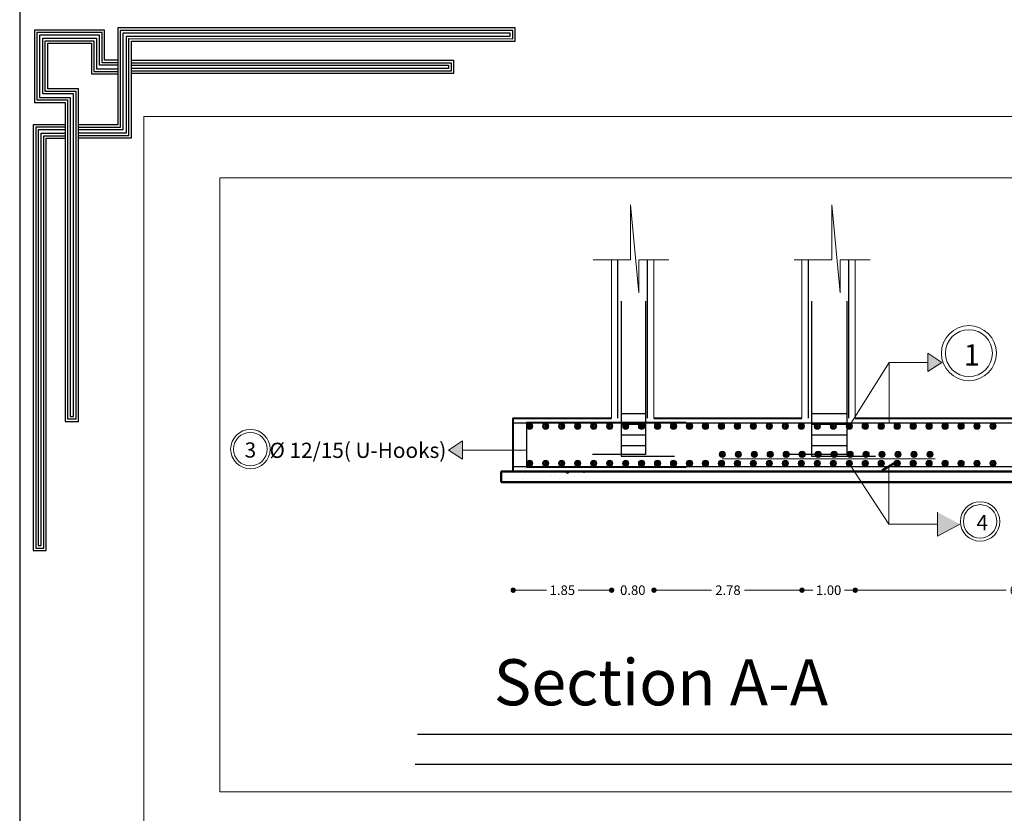
# Model space of a CAD drawing. Units: millimetres. Extents: x 2230 to 2452, y 0 to 4199.
# Drawn here: x 2294 to 2331, y 3434 to 3464 of the extents above; entities that cross this region are included whole.
import ezdxf
from ezdxf.enums import TextEntityAlignment as Align

# ---------------------------------------------------------------- set-up
doc = ezdxf.new("R2010")
doc.units = ezdxf.units.MM
doc.layers.add('dimo', color=7, linetype='Continuous', lineweight=20)
doc.layers.add('mat', color=70, linetype='Continuous', lineweight=40)
doc.layers.add('Rienforcement1', color=5, linetype='Continuous')
doc.layers.add('Z_FRAME', color=30, linetype='Continuous')
doc.styles.add('arabic', font='arial.ttf')
doc.styles.add('ROMANT', font='ROMAND.SHX')
doc.styles.add('TITLE', font='arial.ttf')
doc.dimstyles.new('Plan Dim.', dxfattribs={"dimtxt": 0.18, "dimasz": 0.1, "dimexe": 0.02, "dimexo": 0.02, "dimgap": 0.03, "dimtad": 0, "dimrnd": 0.01, "dimzin": 0, "dimdsep": 46, "dimtxsty": 'ROMANT', "dimblk": 'DOT', "dimcen": 0.09, "dimse1": 1, "dimse2": 1, "dimclrd": 252, "dimclre": 6, "dimclrt": 73, "dimaunit": 1, "dimadec": 0, "dimazin": 0, "dimtfac": 1, "dimtofl": 0, "dimtmove": 2, "dimatfit": 3, "dimldrblk": 'OBLIQUE', "dimfxl": 1, "dimtolj": 1, "dimtzin": 0, "dimarcsym": 0})

# ---------------------------------------------------------------- blocks, each defined once
blk = doc.blocks.new('123')
for points in [[(60.015, 1111.845), (58.964, 1111.845), (58.964, 1114.25), (53.37, 1114.25), (53.37, 1108.485), (55.816, 1108.485), (55.816, 1106.75), (55.816, 1083.049), (56.891, 1083.049), (56.891, 1109.561), (54.428, 1109.561), (54.428, 1113.203), (57.908, 1113.203), (57.908, 1110.753), (60.015, 1110.753)], [(60.015, 1111.645), (58.764, 1111.645), (58.764, 1114.05), (53.57, 1114.05), (53.57, 1108.685), (56.016, 1108.685), (56.016, 1106.75), (56.016, 1083.249), (56.691, 1083.249), (56.691, 1109.361), (54.228, 1109.361), (54.228, 1113.403), (58.108, 1113.403), (58.108, 1110.953), (60.015, 1110.953)], [(60.015, 1111.445), (58.564, 1111.445), (58.564, 1113.85), (53.77, 1113.85), (53.77, 1108.885), (56.216, 1108.885), (56.216, 1106.75), (56.216, 1083.449), (56.491, 1083.449), (56.491, 1109.161), (54.028, 1109.161), (54.028, 1113.603), (58.308, 1113.603), (58.308, 1111.153), (60.015, 1111.153)], [(56.891, 1105.653), (61.107, 1105.653), (61.107, 1113.375), (91.698, 1113.363), (91.698, 1114.419), (60.015, 1114.419), (60.015, 1106.695), (56.891, 1106.695)], [(56.891, 1105.853), (60.907, 1105.853), (60.907, 1113.575), (91.498, 1113.563), (91.498, 1114.219), (60.215, 1114.219), (60.215, 1106.495), (56.891, 1106.495)], [(56.891, 1106.053), (60.707, 1106.053), (60.707, 1113.775), (91.298, 1113.763), (91.298, 1114.019), (60.415, 1114.019), (60.415, 1106.295), (56.891, 1106.295)], [(61.107, 1111.845), (86.779, 1111.845), (86.779, 1110.781), (61.107, 1110.781)], [(61.107, 1111.645), (86.579, 1111.645), (86.579, 1110.981), (61.107, 1110.981)], [(61.107, 1111.445), (86.379, 1111.445), (86.379, 1111.181), (61.107, 1111.181)], [(55.816, 1106.7), (53.269, 1106.7), (53.269, 1072.742), (54.308, 1072.742), (54.308, 1105.631), (55.816, 1105.632)], [(55.816, 1106.5), (53.469, 1106.5), (53.469, 1072.942), (54.108, 1072.942), (54.108, 1105.831), (55.816, 1105.832)], [(55.816, 1106.3), (53.669, 1106.3), (53.669, 1073.142), (53.908, 1073.142), (53.908, 1106.031), (55.816, 1106.032)]]:
    blk.add_lwpolyline(points)
blk = doc.blocks.new('_Dot')
at = {"color": 0, "linetype": 'ByBlock', "lineweight": -2}
blk.add_line((-0.5, 0), (-1, 0), dxfattribs=at)
at = {"color": 0, "linetype": 'ByBlock', "const_width": 0.5}
blk.add_lwpolyline([(-0.25, 0, 1), (0.25, 0, 1)], format="xyb", close=True, dxfattribs=at)
blk = doc.blocks.new('*D669')
at = {"layer": 'Defpoints', "color": 0, "transparency": 16777216}
for p in [(2304.464, 3702.912, 0), (2304.464, 3701.039), (2304.866, 0, 0)]:
    blk.add_point(p, dxfattribs=at)
at = {"layer": 'dimo', "color": 252, "lineweight": -2, "transparency": 16777216}
blk.add_line((2304.766, 3701.039), (2304.564, 3701.039), dxfattribs=at)
at = {"layer": 'dimo', "color": 252, "lineweight": -2, "transparency": 16777216, "xscale": 0.1, "yscale": 0.1, "zscale": 0.1, "rotation": 180}
blk.add_blockref('_Dot', (2304.464, 3701.039), dxfattribs=at)
at = {"layer": 'dimo', "color": 252, "lineweight": -2, "transparency": 16777216, "xscale": 0.1, "yscale": 0.1, "zscale": 0.1}
blk.add_blockref('_Dot', (2304.866, 3701.039), dxfattribs=at)
at = {"layer": 'dimo', "color": 73, "transparency": 16777216, "insert": (2304.665, 3700.884), "char_height": 0.18, "attachment_point": 5, "style": 'ROMANT'}
blk.add_mtext('\\A1;0.40', dxfattribs=at)
blk = doc.blocks.new('_Oblique')
at = {"color": 0, "linetype": 'ByBlock', "lineweight": -2}
blk.add_line((-0.5, -0.5), (0.5, 0.5), dxfattribs=at)
blk = doc.blocks.new('*D10')
at = {"layer": 'Defpoints', "color": 0, "transparency": 16777216}
for p in [(1607.473, 1647.571), (1609.321, 1647.571), (1609.321, 1644.339)]:
    blk.add_point(p, dxfattribs=at)
at = {"layer": 'dimo', "color": 252, "lineweight": -2, "transparency": 16777216}
for p, q in [((1607.573, 1644.339), (1608.101, 1644.339)), ((1609.221, 1644.339), (1608.693, 1644.339))]:
    blk.add_line(p, q, dxfattribs=at)
at = {"layer": 'dimo', "color": 252, "lineweight": -2, "transparency": 16777216, "xscale": 0.1, "yscale": 0.1, "zscale": 0.1, "rotation": 180}
blk.add_blockref('_Dot', (1607.473, 1644.339), dxfattribs=at)
at = {"layer": 'dimo', "color": 252, "lineweight": -2, "transparency": 16777216, "xscale": 0.1, "yscale": 0.1, "zscale": 0.1}
blk.add_blockref('_Dot', (1609.321, 1644.339), dxfattribs=at)
at = {"layer": 'dimo', "color": 73, "transparency": 16777216, "insert": (1608.397, 1644.339), "char_height": 0.18, "attachment_point": 5, "style": 'ROMANT'}
blk.add_mtext('\\A1;1.85', dxfattribs=at)
blk = doc.blocks.new('*D11')
at = {"layer": 'Defpoints', "color": 0, "transparency": 16777216}
for p in [(1609.321, 1648.216), (1610.117, 1648.216, 0), (1609.321, 1644.339)]:
    blk.add_point(p, dxfattribs=at)
at = {"layer": 'dimo', "color": 252, "lineweight": -2, "transparency": 16777216}
for p, q in [((1609.221, 1644.339), (1609.121, 1644.339)), ((1610.217, 1644.339), (1610.317, 1644.339))]:
    blk.add_line(p, q, dxfattribs=at)
at = {"layer": 'dimo', "color": 252, "lineweight": -2, "transparency": 16777216, "xscale": 0.1, "yscale": 0.1, "zscale": 0.1}
blk.add_blockref('_Dot', (1609.321, 1644.339), dxfattribs=at)
at = {"layer": 'dimo', "color": 252, "lineweight": -2, "transparency": 16777216, "xscale": 0.1, "yscale": 0.1, "zscale": 0.1, "rotation": 180}
blk.add_blockref('_Dot', (1610.117, 1644.339), dxfattribs=at)
at = {"layer": 'dimo', "color": 73, "transparency": 16777216, "insert": (1609.719, 1644.339), "char_height": 0.18, "attachment_point": 5, "style": 'ROMANT'}
blk.add_mtext('\\A1;0.80', dxfattribs=at)
blk = doc.blocks.new('*D12')
at = {"layer": 'Defpoints', "color": 0, "transparency": 16777216}
for p in [(1610.117, 1648.531, 0), (1612.896, 1648.531), (1610.117, 1644.339)]:
    blk.add_point(p, dxfattribs=at)
at = {"layer": 'dimo', "color": 252, "lineweight": -2, "transparency": 16777216}
for p, q in [((1610.217, 1644.339), (1611.198, 1644.339)), ((1612.796, 1644.339), (1611.815, 1644.339))]:
    blk.add_line(p, q, dxfattribs=at)
at = {"layer": 'dimo', "color": 252, "lineweight": -2, "transparency": 16777216, "xscale": 0.1, "yscale": 0.1, "zscale": 0.1, "rotation": 180}
blk.add_blockref('_Dot', (1610.117, 1644.339), dxfattribs=at)
at = {"layer": 'dimo', "color": 252, "lineweight": -2, "transparency": 16777216, "xscale": 0.1, "yscale": 0.1, "zscale": 0.1}
blk.add_blockref('_Dot', (1612.896, 1644.339), dxfattribs=at)
at = {"layer": 'dimo', "color": 73, "transparency": 16777216, "insert": (1611.506, 1644.339), "char_height": 0.18, "attachment_point": 5, "style": 'ROMANT'}
blk.add_mtext('\\A1;2.78', dxfattribs=at)
blk = doc.blocks.new('*D13')
at = {"layer": 'Defpoints', "color": 0, "transparency": 16777216}
for p in [(1612.896, 1648.342), (1613.896, 1648.342), (1612.896, 1644.339)]:
    blk.add_point(p, dxfattribs=at)
at = {"layer": 'dimo', "color": 252, "lineweight": -2, "transparency": 16777216}
for p, q in [((1612.996, 1644.339), (1613.1, 1644.339)), ((1613.796, 1644.339), (1613.692, 1644.339))]:
    blk.add_line(p, q, dxfattribs=at)
at = {"layer": 'dimo', "color": 252, "lineweight": -2, "transparency": 16777216, "xscale": 0.1, "yscale": 0.1, "zscale": 0.1, "rotation": 180}
blk.add_blockref('_Dot', (1612.896, 1644.339), dxfattribs=at)
at = {"layer": 'dimo', "color": 252, "lineweight": -2, "transparency": 16777216, "xscale": 0.1, "yscale": 0.1, "zscale": 0.1}
blk.add_blockref('_Dot', (1613.896, 1644.339), dxfattribs=at)
at = {"layer": 'dimo', "color": 73, "transparency": 16777216, "insert": (1613.396, 1644.339), "char_height": 0.18, "attachment_point": 5, "style": 'ROMANT'}
blk.add_mtext('\\A1;1.00', dxfattribs=at)
blk = doc.blocks.new('*D14')
at = {"layer": 'Defpoints', "color": 0, "transparency": 16777216}
for p in [(1613.896, 1648.493), (1620.176, 1648.493), (1613.896, 1644.339)]:
    blk.add_point(p, dxfattribs=at)
at = {"layer": 'dimo', "color": 252, "lineweight": -2, "transparency": 16777216}
for p, q in [((1613.996, 1644.339), (1616.732, 1644.339)), ((1620.076, 1644.339), (1617.34, 1644.339))]:
    blk.add_line(p, q, dxfattribs=at)
at = {"layer": 'dimo', "color": 252, "lineweight": -2, "transparency": 16777216, "xscale": 0.1, "yscale": 0.1, "zscale": 0.1, "rotation": 180}
blk.add_blockref('_Dot', (1613.896, 1644.339), dxfattribs=at)
at = {"layer": 'dimo', "color": 252, "lineweight": -2, "transparency": 16777216, "xscale": 0.1, "yscale": 0.1, "zscale": 0.1}
blk.add_blockref('_Dot', (1620.176, 1644.339), dxfattribs=at)
at = {"layer": 'dimo', "color": 73, "transparency": 16777216, "insert": (1617.036, 1644.339), "char_height": 0.18, "attachment_point": 5, "style": 'ROMANT'}
blk.add_mtext('\\A1;6.28', dxfattribs=at)
blk = doc.blocks.new('seccaa')
for color, points in [(253, [(1615.261, 1648.789), (1615.261, 1648.446), (1615.523, 1648.618)]), (253, [(1606.521, 1647.143), (1606.521, 1646.8), (1606.259, 1646.971)]), (0, [(1615.444, 1645.802), (1615.862, 1645.58), (1615.444, 1645.357)])]:
    blk.add_hatch(color=color).paths.add_polyline_path(points)
h = blk.add_hatch()
h.set_pattern_fill('AR-CONC', color=256, scale=0.0042, style=0)
h.set_pattern_definition([(50, (2645.6953, -9581.58056), (0.76517561, -0.06694416), [0.08001, -0.88011]), (355, (2645.6953, -9581.5806), (-0.14801987, 0.8024379), [0.064008, -0.704088]), (100.451, (2645.75906, -9581.58614), (0.617158507, 0.73549009), [0.067998, -0.747978]), (46.1842, (2645.6953, -9581.3672), (1.13853197, -0.17657778), [0.120015, -1.320165]), (96.6356, (2645.7902, -9581.3819), (0.99709778, 1.03918733), [0.101997, -1.121967]), (351.184, (2645.6953, -9581.3672), (0.99709934, 1.0391855), [0.096012, -1.056132]), (21, (2645.802, -9581.42054), (0.636782495, -0.429515178), [0.08001, -0.88011]), (326, (2645.802, -9581.42054), (0.25956852, 0.77358946), [0.064008, -0.704088]), (71.4514, (2645.85504, -9581.45634), (0.89634926, 0.344076), [0.067998, -0.747978]), (37.5, (2645.6953, -9581.58056), (0.0129721337, 0.355131163), [0, -0.6955536, 0, -0.714756, 0, -0.706755]), (7.5, (2645.6953, -9581.58056), (0.280642583, 0.420758414), [0, -0.4075176, 0, -0.6795516, 0, -0.269367]), (327.5, (2645.4574, -9581.58056), (0.5694805, -0.024060725), [0, -0.2667, 0, -0.832104, 0, -1.104138]), (317.5, (2645.3507, -9581.58056), (0.622142562, 0.106791262), [0, -0.34671, 0, -0.5526024, 0, -0.784098])])
h.paths.add_polyline_path([(1607.248, 1646.571), (1607.248, 1646.371), (1608.866, 1646.371), (1608.866, 1646.571)])
for p, q in [((1609.835, 1649.928, 0), (1609.679, 1651.576, 0)), ((1609.679, 1651.576, 0), (1609.679, 1650.547, 0)), ((1613.615, 1649.928, 0), (1613.459, 1651.577, 0)), ((1613.459, 1651.577, 0), (1613.459, 1650.547, 0)), ((1609.679, 1650.547, 0), (1608.973, 1650.547, 0)), ((1609.321, 1647.572), (1609.321, 1650.547)), ((1610.398, 1650.547, 0), (1609.835, 1650.547, 0)), ((1609.835, 1650.547, 0), (1609.835, 1649.928, 0)), ((1610.117, 1647.572, 0), (1610.117, 1650.547, 0)), ((1613.459, 1650.547, 0), (1612.752, 1650.547, 0)), ((1612.896, 1647.572), (1612.896, 1650.547)), ((1614.178, 1650.547, 0), (1613.615, 1650.547, 0)), ((1613.615, 1650.547, 0), (1613.615, 1649.928, 0)), ((1613.896, 1647.572), (1613.896, 1650.547)), ((1615.261, 1648.789), (1615.261, 1648.446)), ((1615.261, 1648.789), (1615.523, 1648.618)), ((1615.261, 1648.446), (1615.523, 1648.618)), ((1606.521, 1647.143), (1606.259, 1646.971)), ((1606.521, 1647.143), (1606.521, 1646.8)), ((1606.521, 1646.8), (1606.259, 1646.971)), ((1607.723, 1646.971), (1606.885, 1646.971)), ((1614.526, 1646.661), (1614.526, 1645.58)), ((1615.444, 1645.802), (1615.444, 1645.357)), ((1614.526, 1645.58), (1615.444, 1645.58)), ((1615.862, 1645.58), (1615.444, 1645.357))]:
    blk.add_line(p, q)
at = {"color": 253}
for p, q in [((1614.533, 1648.618), (1613.784, 1647.421, 0)), ((1614.533, 1647.486), (1614.533, 1648.618)), ((1614.533, 1648.618), (1615.261, 1648.618)), ((1607.249, 1646.971), (1606.521, 1646.971)), ((1613.784, 1646.721), (1614.526, 1645.58, 0))]:
    blk.add_line(p, q, dxfattribs=at)
at = {"lineweight": 60}
blk.add_line((1614.65, 1646.738), (1614.402, 1646.585), dxfattribs=at)
at = {"lineweight": 50}
for p, q in [((1628.873, 1646.571), (1607.248, 1646.571)), ((1607.248, 1646.571), (1607.248, 1646.371)), ((1628.873, 1646.371), (1607.248, 1646.371))]:
    blk.add_line(p, q, dxfattribs=at)
for centre, radius in [((1616.03, 1648.792), 0.517), ((1616.03, 1648.792), 0.517), ((1616.03, 1648.792), 0.517), ((1616.03, 1648.792), 0.441), ((1602.538, 1646.989), 0.37), ((1602.538, 1646.989), 0.37), ((1602.538, 1646.989), 0.37), ((1602.538, 1646.989), 0.315), ((1616.241, 1645.631), 0.37), ((1616.241, 1645.631), 0.37), ((1616.241, 1645.631), 0.37), ((1616.241, 1645.631), 0.315)]:
    blk.add_circle(centre, radius)
at = {"color": 3}
for centre, radius in [((1607.784, 1647.421), 0.0595), ((1607.784, 1647.421), 0.052), ((1607.784, 1647.421), 0.0421), ((1607.784, 1647.421), 0.0325), ((1607.784, 1647.421), 0.0178), ((1607.784, 1647.421), 0.00666), ((1608.084, 1647.421), 0.0595), ((1608.084, 1647.421), 0.0595), ((1608.084, 1647.421), 0.052), ((1608.084, 1647.421), 0.052), ((1608.084, 1647.421), 0.0421), ((1608.084, 1647.421), 0.0421), ((1608.084, 1647.421), 0.0325), ((1608.084, 1647.421), 0.0325), ((1608.084, 1647.421), 0.0178), ((1608.084, 1647.421), 0.0178), ((1608.084, 1647.421), 0.00666), ((1608.084, 1647.421), 0.00666), ((1608.384, 1647.421), 0.0595), ((1608.384, 1647.421), 0.0595), ((1608.384, 1647.421), 0.052), ((1608.384, 1647.421), 0.052), ((1608.384, 1647.421), 0.0421), ((1608.384, 1647.421), 0.0421), ((1608.384, 1647.421), 0.0325), ((1608.384, 1647.421), 0.0325), ((1608.384, 1647.421), 0.0178), ((1608.384, 1647.421), 0.0178), ((1608.384, 1647.421), 0.00666), ((1608.384, 1647.421), 0.00666), ((1608.684, 1647.421), 0.0595), ((1608.684, 1647.421), 0.0595), ((1608.684, 1647.421), 0.052), ((1608.684, 1647.421), 0.052), ((1608.684, 1647.421), 0.0421), ((1608.684, 1647.421), 0.0421), ((1608.684, 1647.421), 0.0325), ((1608.684, 1647.421), 0.0325), ((1608.684, 1647.421), 0.0178), ((1608.684, 1647.421), 0.0178), ((1608.684, 1647.421), 0.00666), ((1608.684, 1647.421), 0.00666), ((1608.984, 1647.421), 0.0595), ((1608.984, 1647.421), 0.0595), ((1608.984, 1647.421), 0.052), ((1608.984, 1647.421), 0.052), ((1608.984, 1647.421), 0.0421), ((1608.984, 1647.421), 0.0421), ((1608.984, 1647.421), 0.0325), ((1608.984, 1647.421), 0.0325), ((1608.984, 1647.421), 0.0178), ((1608.984, 1647.421), 0.0178), ((1608.984, 1647.421), 0.00666), ((1608.984, 1647.421), 0.00666), ((1609.284, 1647.421), 0.0595), ((1609.284, 1647.421), 0.0595), ((1609.284, 1647.421), 0.052), ((1609.284, 1647.421), 0.052), ((1609.284, 1647.421), 0.0421), ((1609.284, 1647.421), 0.0421), ((1609.284, 1647.421), 0.0325), ((1609.284, 1647.421), 0.0325), ((1609.284, 1647.421), 0.0178), ((1609.284, 1647.421), 0.0178), ((1609.284, 1647.421), 0.00666), ((1609.284, 1647.421), 0.00666), ((1609.584, 1647.421), 0.0595), ((1609.584, 1647.421), 0.0595), ((1609.584, 1647.421), 0.052), ((1609.584, 1647.421), 0.052), ((1609.584, 1647.421), 0.0421), ((1609.584, 1647.421), 0.0421), ((1609.584, 1647.421), 0.0325), ((1609.584, 1647.421), 0.0325), ((1609.584, 1647.421), 0.0178), ((1609.584, 1647.421), 0.0178), ((1609.584, 1647.421), 0.00666), ((1609.584, 1647.421), 0.00666), ((1609.884, 1647.421), 0.0595), ((1609.884, 1647.421), 0.0595), ((1609.884, 1647.421), 0.052), ((1609.884, 1647.421), 0.052), ((1609.884, 1647.421), 0.0421), ((1609.884, 1647.421), 0.0421), ((1609.884, 1647.421), 0.0325), ((1609.884, 1647.421), 0.0325), ((1609.884, 1647.421), 0.0178), ((1609.884, 1647.421), 0.0178), ((1609.884, 1647.421), 0.00666), ((1609.884, 1647.421), 0.00666), ((1610.184, 1647.421), 0.0595), ((1610.184, 1647.421), 0.0595), ((1610.184, 1647.421), 0.052), ((1610.184, 1647.421), 0.052), ((1610.184, 1647.421), 0.0421), ((1610.184, 1647.421), 0.0421), ((1610.184, 1647.421), 0.0325), ((1610.184, 1647.421), 0.0325), ((1610.184, 1647.421), 0.0178), ((1610.184, 1647.421), 0.0178), ((1610.184, 1647.421), 0.00666), ((1610.184, 1647.421), 0.00666), ((1610.484, 1647.421), 0.0595), ((1610.484, 1647.421), 0.0595), ((1610.484, 1647.421), 0.052), ((1610.484, 1647.421), 0.052), ((1610.484, 1647.421), 0.0421), ((1610.484, 1647.421), 0.0421), ((1610.484, 1647.421), 0.0325), ((1610.484, 1647.421), 0.0325), ((1610.484, 1647.421), 0.0178), ((1610.484, 1647.421), 0.0178), ((1610.484, 1647.421), 0.00666), ((1610.484, 1647.421), 0.00666), ((1610.784, 1647.421), 0.0595), ((1610.784, 1647.421), 0.0595), ((1610.784, 1647.421), 0.052), ((1610.784, 1647.421), 0.052), ((1610.784, 1647.421), 0.0421), ((1610.784, 1647.421), 0.0421), ((1610.784, 1647.421), 0.0325), ((1610.784, 1647.421), 0.0325), ((1610.784, 1647.421), 0.0178), ((1610.784, 1647.421), 0.0178), ((1610.784, 1647.421), 0.00666), ((1610.784, 1647.421), 0.00666), ((1611.084, 1647.421), 0.0595), ((1611.084, 1647.421), 0.0595), ((1611.084, 1647.421), 0.052), ((1611.084, 1647.421), 0.052), ((1611.084, 1647.421), 0.0421), ((1611.084, 1647.421), 0.0421), ((1611.084, 1647.421), 0.0325), ((1611.084, 1647.421), 0.0325), ((1611.084, 1647.421), 0.0178), ((1611.084, 1647.421), 0.0178), ((1611.084, 1647.421), 0.00666), ((1611.084, 1647.421), 0.00666), ((1611.384, 1647.421), 0.0595), ((1611.384, 1647.421), 0.0595), ((1611.384, 1647.421), 0.052), ((1611.384, 1647.421), 0.052), ((1611.384, 1647.421), 0.0421), ((1611.384, 1647.421), 0.0421), ((1611.384, 1647.421), 0.0325), ((1611.384, 1647.421), 0.0325), ((1611.384, 1647.421), 0.0178), ((1611.384, 1647.421), 0.0178), ((1611.384, 1647.421), 0.00666), ((1611.384, 1647.421), 0.00666), ((1611.684, 1647.421), 0.0595), ((1611.684, 1647.421), 0.0595), ((1611.684, 1647.421), 0.052), ((1611.684, 1647.421), 0.052), ((1611.684, 1647.421), 0.0421), ((1611.684, 1647.421), 0.0421), ((1611.684, 1647.421), 0.0325), ((1611.684, 1647.421), 0.0325), ((1611.684, 1647.421), 0.0178), ((1611.684, 1647.421), 0.0178), ((1611.684, 1647.421), 0.00666), ((1611.684, 1647.421), 0.00666), ((1611.984, 1647.421), 0.0595), ((1611.984, 1647.421), 0.0595), ((1611.984, 1647.421), 0.052), ((1611.984, 1647.421), 0.052), ((1611.984, 1647.421), 0.0421), ((1611.984, 1647.421), 0.0421), ((1611.984, 1647.421), 0.0325), ((1611.984, 1647.421), 0.0325), ((1611.984, 1647.421), 0.0178), ((1611.984, 1647.421), 0.0178), ((1611.984, 1647.421), 0.00666), ((1611.984, 1647.421), 0.00666), ((1612.284, 1647.421), 0.0595), ((1612.284, 1647.421), 0.0595), ((1612.284, 1647.421), 0.052), ((1612.284, 1647.421), 0.052), ((1612.284, 1647.421), 0.0421), ((1612.284, 1647.421), 0.0421), ((1612.284, 1647.421), 0.0325), ((1612.284, 1647.421), 0.0325), ((1612.284, 1647.421), 0.0178), ((1612.284, 1647.421), 0.0178), ((1612.284, 1647.421), 0.00666), ((1612.284, 1647.421), 0.00666), ((1612.584, 1647.421), 0.0595), ((1612.584, 1647.421), 0.0595), ((1612.584, 1647.421), 0.052), ((1612.584, 1647.421), 0.052), ((1612.584, 1647.421), 0.0421), ((1612.584, 1647.421), 0.0421), ((1612.584, 1647.421), 0.0325), ((1612.584, 1647.421), 0.0325), ((1612.584, 1647.421), 0.0178), ((1612.584, 1647.421), 0.0178), ((1612.584, 1647.421), 0.00666), ((1612.584, 1647.421), 0.00666), ((1612.884, 1647.421), 0.0595), ((1612.884, 1647.421), 0.0595), ((1612.884, 1647.421), 0.052), ((1612.884, 1647.421), 0.052), ((1612.884, 1647.421), 0.0421), ((1612.884, 1647.421), 0.0421), ((1612.884, 1647.421), 0.0325), ((1612.884, 1647.421), 0.0325), ((1612.884, 1647.421), 0.0178), ((1612.884, 1647.421), 0.0178), ((1612.884, 1647.421), 0.00666), ((1612.884, 1647.421), 0.00666), ((1613.184, 1647.421), 0.0595), ((1613.184, 1647.421), 0.0595), ((1613.184, 1647.421), 0.052), ((1613.184, 1647.421), 0.052), ((1613.184, 1647.421), 0.0421), ((1613.184, 1647.421), 0.0421), ((1613.184, 1647.421), 0.0325), ((1613.184, 1647.421), 0.0325), ((1613.184, 1647.421), 0.0178), ((1613.184, 1647.421), 0.0178), ((1613.184, 1647.421), 0.00666), ((1613.184, 1647.421), 0.00666), ((1613.484, 1647.421), 0.0595), ((1613.484, 1647.421), 0.0595), ((1613.484, 1647.421), 0.052), ((1613.484, 1647.421), 0.052), ((1613.484, 1647.421), 0.0421), ((1613.484, 1647.421), 0.0421), ((1613.484, 1647.421), 0.0325), ((1613.484, 1647.421), 0.0325), ((1613.484, 1647.421), 0.0178), ((1613.484, 1647.421), 0.0178), ((1613.484, 1647.421), 0.00666), ((1613.484, 1647.421), 0.00666), ((1613.784, 1647.421), 0.0595), ((1613.784, 1647.421), 0.0595), ((1613.784, 1647.421), 0.052), ((1613.784, 1647.421), 0.052), ((1613.784, 1647.421), 0.0421), ((1613.784, 1647.421), 0.0421), ((1613.784, 1647.421), 0.0325), ((1613.784, 1647.421), 0.0325), ((1613.784, 1647.421), 0.0178), ((1613.784, 1647.421), 0.0178), ((1613.784, 1647.421), 0.00666), ((1613.784, 1647.421), 0.00666), ((1614.084, 1647.421), 0.0595), ((1614.084, 1647.421), 0.0595), ((1614.084, 1647.421), 0.052), ((1614.084, 1647.421), 0.052), ((1614.084, 1647.421), 0.0421), ((1614.084, 1647.421), 0.0421), ((1614.084, 1647.421), 0.0325), ((1614.084, 1647.421), 0.0325), ((1614.084, 1647.421), 0.0178), ((1614.084, 1647.421), 0.0178), ((1614.084, 1647.421), 0.00666), ((1614.084, 1647.421), 0.00666), ((1614.384, 1647.421), 0.0595), ((1614.384, 1647.421), 0.0595), ((1614.384, 1647.421), 0.052), ((1614.384, 1647.421), 0.052), ((1614.384, 1647.421), 0.0421), ((1614.384, 1647.421), 0.0421), ((1614.384, 1647.421), 0.0325), ((1614.384, 1647.421), 0.0325), ((1614.384, 1647.421), 0.0178), ((1614.384, 1647.421), 0.0178), ((1614.384, 1647.421), 0.00666), ((1614.384, 1647.421), 0.00666), ((1614.684, 1647.421), 0.0595), ((1614.684, 1647.421), 0.0595), ((1614.684, 1647.421), 0.052), ((1614.684, 1647.421), 0.052), ((1614.684, 1647.421), 0.0421), ((1614.684, 1647.421), 0.0421), ((1614.684, 1647.421), 0.0325), ((1614.684, 1647.421), 0.0325), ((1614.684, 1647.421), 0.0178), ((1614.684, 1647.421), 0.0178), ((1614.684, 1647.421), 0.00666), ((1614.684, 1647.421), 0.00666), ((1614.984, 1647.421), 0.0595), ((1614.984, 1647.421), 0.0595), ((1614.984, 1647.421), 0.052), ((1614.984, 1647.421), 0.052), ((1614.984, 1647.421), 0.0421), ((1614.984, 1647.421), 0.0421), ((1614.984, 1647.421), 0.0325), ((1614.984, 1647.421), 0.0325), ((1614.984, 1647.421), 0.0178), ((1614.984, 1647.421), 0.0178), ((1614.984, 1647.421), 0.00666), ((1614.984, 1647.421), 0.00666), ((1615.284, 1647.421), 0.0595), ((1615.284, 1647.421), 0.0595), ((1615.284, 1647.421), 0.052), ((1615.284, 1647.421), 0.052), ((1615.284, 1647.421), 0.0421), ((1615.284, 1647.421), 0.0421), ((1615.284, 1647.421), 0.0325), ((1615.284, 1647.421), 0.0325), ((1615.284, 1647.421), 0.0178), ((1615.284, 1647.421), 0.0178), ((1615.284, 1647.421), 0.00666), ((1615.284, 1647.421), 0.00666), ((1615.584, 1647.421), 0.0595), ((1615.584, 1647.421), 0.0595), ((1615.584, 1647.421), 0.052), ((1615.584, 1647.421), 0.052), ((1615.584, 1647.421), 0.0421), ((1615.584, 1647.421), 0.0421), ((1615.584, 1647.421), 0.0325), ((1615.584, 1647.421), 0.0325), ((1615.584, 1647.421), 0.0178), ((1615.584, 1647.421), 0.0178), ((1615.584, 1647.421), 0.00666), ((1615.584, 1647.421), 0.00666), ((1615.884, 1647.421), 0.0595), ((1615.884, 1647.421), 0.0595), ((1615.884, 1647.421), 0.052), ((1615.884, 1647.421), 0.052), ((1615.884, 1647.421), 0.0421), ((1615.884, 1647.421), 0.0421), ((1615.884, 1647.421), 0.0325), ((1615.884, 1647.421), 0.0325), ((1615.884, 1647.421), 0.0178), ((1615.884, 1647.421), 0.0178), ((1615.884, 1647.421), 0.00666), ((1615.884, 1647.421), 0.00666), ((1616.184, 1647.421), 0.0595), ((1616.184, 1647.421), 0.0595), ((1616.184, 1647.421), 0.052), ((1616.184, 1647.421), 0.052), ((1616.184, 1647.421), 0.0421), ((1616.184, 1647.421), 0.0421), ((1616.184, 1647.421), 0.0325), ((1616.184, 1647.421), 0.0325), ((1616.184, 1647.421), 0.0178), ((1616.184, 1647.421), 0.0178), ((1616.184, 1647.421), 0.00666), ((1616.184, 1647.421), 0.00666), ((1616.484, 1647.421), 0.0595), ((1616.484, 1647.421), 0.0595), ((1616.484, 1647.421), 0.052), ((1616.484, 1647.421), 0.052), ((1616.484, 1647.421), 0.0421), ((1616.484, 1647.421), 0.0421), ((1616.484, 1647.421), 0.0325), ((1616.484, 1647.421), 0.0325), ((1616.484, 1647.421), 0.0178), ((1616.484, 1647.421), 0.0178), ((1616.484, 1647.421), 0.00666), ((1616.484, 1647.421), 0.00666), ((1607.784, 1646.721), 0.0595), ((1607.784, 1646.721), 0.052), ((1607.784, 1646.721), 0.0421), ((1607.784, 1646.721), 0.0325), ((1607.784, 1646.721), 0.0178), ((1607.784, 1646.721), 0.00666), ((1608.084, 1646.721), 0.0595), ((1608.084, 1646.721), 0.0595), ((1608.084, 1646.721), 0.052), ((1608.084, 1646.721), 0.052), ((1608.084, 1646.721), 0.0421), ((1608.084, 1646.721), 0.0421), ((1608.084, 1646.721), 0.0325), ((1608.084, 1646.721), 0.0325), ((1608.084, 1646.721), 0.0178), ((1608.084, 1646.721), 0.0178), ((1608.084, 1646.721), 0.00666), ((1608.084, 1646.721), 0.00666), ((1608.384, 1646.721), 0.0595), ((1608.384, 1646.721), 0.0595), ((1608.384, 1646.721), 0.052), ((1608.384, 1646.721), 0.052), ((1608.384, 1646.721), 0.0421), ((1608.384, 1646.721), 0.0421), ((1608.384, 1646.721), 0.0325), ((1608.384, 1646.721), 0.0325), ((1608.384, 1646.721), 0.0178), ((1608.384, 1646.721), 0.0178), ((1608.384, 1646.721), 0.00666), ((1608.384, 1646.721), 0.00666), ((1608.684, 1646.721), 0.0595), ((1608.684, 1646.721), 0.0595), ((1608.684, 1646.721), 0.052), ((1608.684, 1646.721), 0.052), ((1608.684, 1646.721), 0.0421), ((1608.684, 1646.721), 0.0421), ((1608.684, 1646.721), 0.0325), ((1608.684, 1646.721), 0.0325), ((1608.684, 1646.721), 0.0178), ((1608.684, 1646.721), 0.0178), ((1608.684, 1646.721), 0.00666), ((1608.684, 1646.721), 0.00666), ((1608.984, 1646.721), 0.0595), ((1608.984, 1646.721), 0.0595), ((1608.984, 1646.721), 0.052), ((1608.984, 1646.721), 0.052), ((1608.984, 1646.721), 0.0421), ((1608.984, 1646.721), 0.0421), ((1608.984, 1646.721), 0.0325), ((1608.984, 1646.721), 0.0325), ((1608.984, 1646.721), 0.0178), ((1608.984, 1646.721), 0.0178), ((1608.984, 1646.721), 0.00666), ((1608.984, 1646.721), 0.00666), ((1609.284, 1646.721), 0.0595), ((1609.284, 1646.721), 0.0595), ((1609.284, 1646.721), 0.052), ((1609.284, 1646.721), 0.052), ((1609.284, 1646.721), 0.0421), ((1609.284, 1646.721), 0.0421), ((1609.284, 1646.721), 0.0325), ((1609.284, 1646.721), 0.0325), ((1609.284, 1646.721), 0.0178), ((1609.284, 1646.721), 0.0178), ((1609.284, 1646.721), 0.00666), ((1609.284, 1646.721), 0.00666), ((1609.584, 1646.721), 0.0595), ((1609.584, 1646.721), 0.0595), ((1609.584, 1646.721), 0.052), ((1609.584, 1646.721), 0.052), ((1609.584, 1646.721), 0.0421), ((1609.584, 1646.721), 0.0421), ((1609.584, 1646.721), 0.0325), ((1609.584, 1646.721), 0.0325), ((1609.584, 1646.721), 0.0178), ((1609.584, 1646.721), 0.0178), ((1609.584, 1646.721), 0.00666), ((1609.584, 1646.721), 0.00666), ((1609.884, 1646.721), 0.0595), ((1609.884, 1646.721), 0.0595), ((1609.884, 1646.721), 0.052), ((1609.884, 1646.721), 0.052), ((1609.884, 1646.721), 0.0421), ((1609.884, 1646.721), 0.0421), ((1609.884, 1646.721), 0.0325), ((1609.884, 1646.721), 0.0325), ((1609.884, 1646.721), 0.0178), ((1609.884, 1646.721), 0.0178), ((1609.884, 1646.721), 0.00666), ((1609.884, 1646.721), 0.00666), ((1610.184, 1646.721), 0.0595), ((1610.184, 1646.721), 0.0595), ((1610.184, 1646.721), 0.052), ((1610.184, 1646.721), 0.052), ((1610.184, 1646.721), 0.0421), ((1610.184, 1646.721), 0.0421), ((1610.184, 1646.721), 0.0325), ((1610.184, 1646.721), 0.0325), ((1610.184, 1646.721), 0.0178), ((1610.184, 1646.721), 0.0178), ((1610.184, 1646.721), 0.00666), ((1610.184, 1646.721), 0.00666), ((1610.484, 1646.721), 0.0595), ((1610.484, 1646.721), 0.0595), ((1610.484, 1646.721), 0.052), ((1610.484, 1646.721), 0.052), ((1610.484, 1646.721), 0.0421), ((1610.484, 1646.721), 0.0421), ((1610.484, 1646.721), 0.0325), ((1610.484, 1646.721), 0.0325), ((1610.484, 1646.721), 0.0178), ((1610.484, 1646.721), 0.0178), ((1610.484, 1646.721), 0.00666), ((1610.484, 1646.721), 0.00666), ((1610.784, 1646.721), 0.0595), ((1610.784, 1646.721), 0.0595), ((1610.784, 1646.721), 0.052), ((1610.784, 1646.721), 0.052), ((1610.784, 1646.721), 0.0421), ((1610.784, 1646.721), 0.0421), ((1610.784, 1646.721), 0.0325), ((1610.784, 1646.721), 0.0325), ((1610.784, 1646.721), 0.0178), ((1610.784, 1646.721), 0.0178), ((1610.784, 1646.721), 0.00666), ((1610.784, 1646.721), 0.00666), ((1611.084, 1646.721), 0.0595), ((1611.084, 1646.721), 0.0595), ((1611.084, 1646.721), 0.052), ((1611.084, 1646.721), 0.052), ((1611.084, 1646.721), 0.0421), ((1611.084, 1646.721), 0.0421), ((1611.084, 1646.721), 0.0325), ((1611.084, 1646.721), 0.0325), ((1611.084, 1646.721), 0.0178), ((1611.084, 1646.721), 0.0178), ((1611.084, 1646.721), 0.00666), ((1611.084, 1646.721), 0.00666), ((1611.384, 1646.721), 0.0595), ((1611.384, 1646.721), 0.0595), ((1611.384, 1646.721), 0.052), ((1611.384, 1646.721), 0.052), ((1611.384, 1646.721), 0.0421), ((1611.384, 1646.721), 0.0421), ((1611.384, 1646.721), 0.0325), ((1611.384, 1646.721), 0.0325), ((1611.384, 1646.721), 0.0178), ((1611.384, 1646.721), 0.0178), ((1611.384, 1646.721), 0.00666), ((1611.384, 1646.721), 0.00666), ((1611.684, 1646.721), 0.0595), ((1611.684, 1646.721), 0.0595), ((1611.684, 1646.721), 0.052), ((1611.684, 1646.721), 0.052), ((1611.684, 1646.721), 0.0421), ((1611.684, 1646.721), 0.0421), ((1611.684, 1646.721), 0.0325), ((1611.684, 1646.721), 0.0325), ((1611.684, 1646.721), 0.0178), ((1611.684, 1646.721), 0.0178), ((1611.684, 1646.721), 0.00666), ((1611.684, 1646.721), 0.00666), ((1611.984, 1646.721), 0.0595), ((1611.984, 1646.721), 0.0595), ((1611.984, 1646.721), 0.052), ((1611.984, 1646.721), 0.052), ((1611.984, 1646.721), 0.0421), ((1611.984, 1646.721), 0.0421), ((1611.984, 1646.721), 0.0325), ((1611.984, 1646.721), 0.0325), ((1611.984, 1646.721), 0.0178), ((1611.984, 1646.721), 0.0178), ((1611.984, 1646.721), 0.00666), ((1611.984, 1646.721), 0.00666), ((1612.284, 1646.721), 0.0595), ((1612.284, 1646.721), 0.0595), ((1612.284, 1646.721), 0.052), ((1612.284, 1646.721), 0.052), ((1612.284, 1646.721), 0.0421), ((1612.284, 1646.721), 0.0421), ((1612.284, 1646.721), 0.0325), ((1612.284, 1646.721), 0.0325), ((1612.284, 1646.721), 0.0178), ((1612.284, 1646.721), 0.0178), ((1612.284, 1646.721), 0.00666), ((1612.284, 1646.721), 0.00666), ((1612.584, 1646.721), 0.0595), ((1612.584, 1646.721), 0.0595), ((1612.584, 1646.721), 0.052), ((1612.584, 1646.721), 0.052), ((1612.584, 1646.721), 0.0421), ((1612.584, 1646.721), 0.0421), ((1612.584, 1646.721), 0.0325), ((1612.584, 1646.721), 0.0325), ((1612.584, 1646.721), 0.0178), ((1612.584, 1646.721), 0.0178), ((1612.584, 1646.721), 0.00666), ((1612.584, 1646.721), 0.00666), ((1612.884, 1646.721), 0.0595), ((1612.884, 1646.721), 0.0595), ((1612.884, 1646.721), 0.052), ((1612.884, 1646.721), 0.052), ((1612.884, 1646.721), 0.0421), ((1612.884, 1646.721), 0.0421), ((1612.884, 1646.721), 0.0325), ((1612.884, 1646.721), 0.0325), ((1612.884, 1646.721), 0.0178), ((1612.884, 1646.721), 0.0178), ((1612.884, 1646.721), 0.00666), ((1612.884, 1646.721), 0.00666), ((1613.184, 1646.721), 0.0595), ((1613.184, 1646.721), 0.0595), ((1613.184, 1646.721), 0.052), ((1613.184, 1646.721), 0.052), ((1613.184, 1646.721), 0.0421), ((1613.184, 1646.721), 0.0421), ((1613.184, 1646.721), 0.0325), ((1613.184, 1646.721), 0.0325), ((1613.184, 1646.721), 0.0178), ((1613.184, 1646.721), 0.0178), ((1613.184, 1646.721), 0.00666), ((1613.184, 1646.721), 0.00666), ((1613.484, 1646.721), 0.0595), ((1613.484, 1646.721), 0.0595), ((1613.484, 1646.721), 0.052), ((1613.484, 1646.721), 0.052), ((1613.484, 1646.721), 0.0421), ((1613.484, 1646.721), 0.0421), ((1613.484, 1646.721), 0.0325), ((1613.484, 1646.721), 0.0325), ((1613.484, 1646.721), 0.0178), ((1613.484, 1646.721), 0.0178), ((1613.484, 1646.721), 0.00666), ((1613.484, 1646.721), 0.00666), ((1613.784, 1646.721), 0.0595), ((1613.784, 1646.721), 0.0595), ((1613.784, 1646.721), 0.052), ((1613.784, 1646.721), 0.052), ((1613.784, 1646.721), 0.0421), ((1613.784, 1646.721), 0.0421), ((1613.784, 1646.721), 0.0325), ((1613.784, 1646.721), 0.0325), ((1613.784, 1646.721), 0.0178), ((1613.784, 1646.721), 0.0178), ((1613.784, 1646.721), 0.00666), ((1613.784, 1646.721), 0.00666), ((1614.084, 1646.721), 0.0595), ((1614.084, 1646.721), 0.0595), ((1614.084, 1646.721), 0.052), ((1614.084, 1646.721), 0.052), ((1614.084, 1646.721), 0.0421), ((1614.084, 1646.721), 0.0421), ((1614.084, 1646.721), 0.0325), ((1614.084, 1646.721), 0.0325), ((1614.084, 1646.721), 0.0178), ((1614.084, 1646.721), 0.0178), ((1614.084, 1646.721), 0.00666), ((1614.084, 1646.721), 0.00666), ((1614.384, 1646.721), 0.0595), ((1614.384, 1646.721), 0.0595), ((1614.384, 1646.721), 0.052), ((1614.384, 1646.721), 0.052), ((1614.384, 1646.721), 0.0421), ((1614.384, 1646.721), 0.0421), ((1614.384, 1646.721), 0.0325), ((1614.384, 1646.721), 0.0325), ((1614.384, 1646.721), 0.0178), ((1614.384, 1646.721), 0.0178), ((1614.384, 1646.721), 0.00666), ((1614.384, 1646.721), 0.00666), ((1614.684, 1646.721), 0.0595), ((1614.684, 1646.721), 0.0595), ((1614.684, 1646.721), 0.052), ((1614.684, 1646.721), 0.052), ((1614.684, 1646.721), 0.0421), ((1614.684, 1646.721), 0.0421), ((1614.684, 1646.721), 0.0325), ((1614.684, 1646.721), 0.0325), ((1614.684, 1646.721), 0.0178), ((1614.684, 1646.721), 0.0178), ((1614.684, 1646.721), 0.00666), ((1614.684, 1646.721), 0.00666), ((1614.984, 1646.721), 0.0595), ((1614.984, 1646.721), 0.0595), ((1614.984, 1646.721), 0.052), ((1614.984, 1646.721), 0.052), ((1614.984, 1646.721), 0.0421), ((1614.984, 1646.721), 0.0421), ((1614.984, 1646.721), 0.0325), ((1614.984, 1646.721), 0.0325), ((1614.984, 1646.721), 0.0178), ((1614.984, 1646.721), 0.0178), ((1614.984, 1646.721), 0.00666), ((1614.984, 1646.721), 0.00666), ((1615.284, 1646.721), 0.0595), ((1615.284, 1646.721), 0.0595), ((1615.284, 1646.721), 0.052), ((1615.284, 1646.721), 0.052), ((1615.284, 1646.721), 0.0421), ((1615.284, 1646.721), 0.0421), ((1615.284, 1646.721), 0.0325), ((1615.284, 1646.721), 0.0325), ((1615.284, 1646.721), 0.0178), ((1615.284, 1646.721), 0.0178), ((1615.284, 1646.721), 0.00666), ((1615.284, 1646.721), 0.00666), ((1615.584, 1646.721), 0.0595), ((1615.584, 1646.721), 0.0595), ((1615.584, 1646.721), 0.052), ((1615.584, 1646.721), 0.052), ((1615.584, 1646.721), 0.0421), ((1615.584, 1646.721), 0.0421), ((1615.584, 1646.721), 0.0325), ((1615.584, 1646.721), 0.0325), ((1615.584, 1646.721), 0.0178), ((1615.584, 1646.721), 0.0178), ((1615.584, 1646.721), 0.00666), ((1615.584, 1646.721), 0.00666), ((1615.884, 1646.721), 0.0595), ((1615.884, 1646.721), 0.0595), ((1615.884, 1646.721), 0.052), ((1615.884, 1646.721), 0.052), ((1615.884, 1646.721), 0.0421), ((1615.884, 1646.721), 0.0421), ((1615.884, 1646.721), 0.0325), ((1615.884, 1646.721), 0.0325), ((1615.884, 1646.721), 0.0178), ((1615.884, 1646.721), 0.0178), ((1615.884, 1646.721), 0.00666), ((1615.884, 1646.721), 0.00666), ((1616.184, 1646.721), 0.0595), ((1616.184, 1646.721), 0.0595), ((1616.184, 1646.721), 0.052), ((1616.184, 1646.721), 0.052), ((1616.184, 1646.721), 0.0421), ((1616.184, 1646.721), 0.0421), ((1616.184, 1646.721), 0.0325), ((1616.184, 1646.721), 0.0325), ((1616.184, 1646.721), 0.0178), ((1616.184, 1646.721), 0.0178), ((1616.184, 1646.721), 0.00666), ((1616.184, 1646.721), 0.00666), ((1616.484, 1646.721), 0.0595), ((1616.484, 1646.721), 0.0595), ((1616.484, 1646.721), 0.052), ((1616.484, 1646.721), 0.052), ((1616.484, 1646.721), 0.0421), ((1616.484, 1646.721), 0.0421), ((1616.484, 1646.721), 0.0325), ((1616.484, 1646.721), 0.0325), ((1616.484, 1646.721), 0.0178), ((1616.484, 1646.721), 0.0178), ((1616.484, 1646.721), 0.00666), ((1616.484, 1646.721), 0.00666)]:
    blk.add_circle(centre, radius, dxfattribs=at)
at = {"color": 242, "true_color": 0xcd2027}
for centre, radius in [((1611.4, 1646.89, 0), 0.0595), ((1611.4, 1646.89, 0), 0.0595), ((1611.4, 1646.89, 0), 0.052), ((1611.4, 1646.89, 0), 0.052), ((1611.4, 1646.89, 0), 0.0421), ((1611.4, 1646.89, 0), 0.0421), ((1611.4, 1646.89, 0), 0.0325), ((1611.4, 1646.89, 0), 0.0325), ((1611.4, 1646.89, 0), 0.0178), ((1611.4, 1646.89, 0), 0.0178), ((1611.4, 1646.89, 0), 0.00666), ((1611.4, 1646.89, 0), 0.00666), ((1611.7, 1646.89, 0), 0.0595), ((1611.7, 1646.89, 0), 0.0595), ((1611.7, 1646.89, 0), 0.052), ((1611.7, 1646.89, 0), 0.052), ((1611.7, 1646.89, 0), 0.0421), ((1611.7, 1646.89, 0), 0.0421), ((1611.7, 1646.89, 0), 0.0325), ((1611.7, 1646.89, 0), 0.0325), ((1611.7, 1646.89, 0), 0.0178), ((1611.7, 1646.89, 0), 0.0178), ((1611.7, 1646.89, 0), 0.00666), ((1611.7, 1646.89, 0), 0.00666), ((1612, 1646.89, 0), 0.0595), ((1612, 1646.89, 0), 0.0595), ((1612, 1646.89, 0), 0.052), ((1612, 1646.89, 0), 0.052), ((1612, 1646.89, 0), 0.0421), ((1612, 1646.89, 0), 0.0421), ((1612, 1646.89, 0), 0.0325), ((1612, 1646.89, 0), 0.0325), ((1612, 1646.89, 0), 0.0178), ((1612, 1646.89, 0), 0.0178), ((1612, 1646.89, 0), 0.00666), ((1612, 1646.89, 0), 0.00666), ((1612.3, 1646.89, 0), 0.0595), ((1612.3, 1646.89, 0), 0.0595), ((1612.3, 1646.89, 0), 0.052), ((1612.3, 1646.89, 0), 0.052), ((1612.3, 1646.89, 0), 0.0421), ((1612.3, 1646.89, 0), 0.0421), ((1612.3, 1646.89, 0), 0.0325), ((1612.3, 1646.89, 0), 0.0325), ((1612.3, 1646.89, 0), 0.0178), ((1612.3, 1646.89, 0), 0.0178), ((1612.3, 1646.89, 0), 0.00666), ((1612.3, 1646.89, 0), 0.00666), ((1612.6, 1646.89, 0), 0.0595), ((1612.6, 1646.89, 0), 0.0595), ((1612.6, 1646.89, 0), 0.052), ((1612.6, 1646.89, 0), 0.052), ((1612.6, 1646.89, 0), 0.0421), ((1612.6, 1646.89, 0), 0.0421), ((1612.6, 1646.89, 0), 0.0325), ((1612.6, 1646.89, 0), 0.0325), ((1612.6, 1646.89, 0), 0.0178), ((1612.6, 1646.89, 0), 0.0178), ((1612.6, 1646.89, 0), 0.00666), ((1612.6, 1646.89, 0), 0.00666), ((1612.9, 1646.89, 0), 0.0595), ((1612.9, 1646.89, 0), 0.0595), ((1612.9, 1646.89, 0), 0.052), ((1612.9, 1646.89, 0), 0.052), ((1612.9, 1646.89, 0), 0.0421), ((1612.9, 1646.89, 0), 0.0421), ((1612.9, 1646.89, 0), 0.0325), ((1612.9, 1646.89, 0), 0.0325), ((1612.9, 1646.89, 0), 0.0178), ((1612.9, 1646.89, 0), 0.0178), ((1612.9, 1646.89, 0), 0.00666), ((1612.9, 1646.89, 0), 0.00666), ((1613.2, 1646.89, 0), 0.0595), ((1613.2, 1646.89, 0), 0.0595), ((1613.2, 1646.89, 0), 0.052), ((1613.2, 1646.89, 0), 0.052), ((1613.2, 1646.89, 0), 0.0421), ((1613.2, 1646.89, 0), 0.0421), ((1613.2, 1646.89, 0), 0.0325), ((1613.2, 1646.89, 0), 0.0325), ((1613.2, 1646.89, 0), 0.0178), ((1613.2, 1646.89, 0), 0.0178), ((1613.2, 1646.89, 0), 0.00666), ((1613.2, 1646.89, 0), 0.00666), ((1613.5, 1646.89, 0), 0.0595), ((1613.5, 1646.89, 0), 0.0595), ((1613.5, 1646.89, 0), 0.052), ((1613.5, 1646.89, 0), 0.052), ((1613.5, 1646.89, 0), 0.0421), ((1613.5, 1646.89, 0), 0.0421), ((1613.5, 1646.89, 0), 0.0325), ((1613.5, 1646.89, 0), 0.0325), ((1613.5, 1646.89, 0), 0.0178), ((1613.5, 1646.89, 0), 0.0178), ((1613.5, 1646.89, 0), 0.00666), ((1613.5, 1646.89, 0), 0.00666), ((1613.8, 1646.89, 0), 0.0595), ((1613.8, 1646.89, 0), 0.0595), ((1613.8, 1646.89, 0), 0.052), ((1613.8, 1646.89, 0), 0.052), ((1613.8, 1646.89, 0), 0.0421), ((1613.8, 1646.89, 0), 0.0421), ((1613.8, 1646.89, 0), 0.0325), ((1613.8, 1646.89, 0), 0.0325), ((1613.8, 1646.89, 0), 0.0178), ((1613.8, 1646.89, 0), 0.0178), ((1613.8, 1646.89, 0), 0.00666), ((1613.8, 1646.89, 0), 0.00666), ((1614.1, 1646.89, 0), 0.0595), ((1614.1, 1646.89, 0), 0.0595), ((1614.1, 1646.89, 0), 0.052), ((1614.1, 1646.89, 0), 0.052), ((1614.1, 1646.89, 0), 0.0421), ((1614.1, 1646.89, 0), 0.0421), ((1614.1, 1646.89, 0), 0.0325), ((1614.1, 1646.89, 0), 0.0325), ((1614.1, 1646.89, 0), 0.0178), ((1614.1, 1646.89, 0), 0.0178), ((1614.1, 1646.89, 0), 0.00666), ((1614.1, 1646.89, 0), 0.00666), ((1614.4, 1646.89, 0), 0.0595), ((1614.4, 1646.89, 0), 0.0595), ((1614.4, 1646.89, 0), 0.052), ((1614.4, 1646.89, 0), 0.052), ((1614.4, 1646.89, 0), 0.0421), ((1614.4, 1646.89, 0), 0.0421), ((1614.4, 1646.89, 0), 0.0325), ((1614.4, 1646.89, 0), 0.0325), ((1614.4, 1646.89, 0), 0.0178), ((1614.4, 1646.89, 0), 0.0178), ((1614.4, 1646.89, 0), 0.00666), ((1614.4, 1646.89, 0), 0.00666), ((1614.7, 1646.89, 0), 0.0595), ((1614.7, 1646.89, 0), 0.0595), ((1614.7, 1646.89, 0), 0.052), ((1614.7, 1646.89, 0), 0.052), ((1614.7, 1646.89, 0), 0.0421), ((1614.7, 1646.89, 0), 0.0421), ((1614.7, 1646.89, 0), 0.0325), ((1614.7, 1646.89, 0), 0.0325), ((1614.7, 1646.89, 0), 0.0178), ((1614.7, 1646.89, 0), 0.0178), ((1614.7, 1646.89, 0), 0.00666), ((1614.7, 1646.89, 0), 0.00666), ((1615, 1646.89, 0), 0.0595), ((1615, 1646.89, 0), 0.0595), ((1615, 1646.89, 0), 0.052), ((1615, 1646.89, 0), 0.052), ((1615, 1646.89, 0), 0.0421), ((1615, 1646.89, 0), 0.0421), ((1615, 1646.89, 0), 0.0325), ((1615, 1646.89, 0), 0.0325), ((1615, 1646.89, 0), 0.0178), ((1615, 1646.89, 0), 0.0178), ((1615, 1646.89, 0), 0.00666), ((1615, 1646.89, 0), 0.00666), ((1615.3, 1646.89, 0), 0.0595), ((1615.3, 1646.89, 0), 0.0595), ((1615.3, 1646.89, 0), 0.052), ((1615.3, 1646.89, 0), 0.052), ((1615.3, 1646.89, 0), 0.0421), ((1615.3, 1646.89, 0), 0.0421), ((1615.3, 1646.89, 0), 0.0325), ((1615.3, 1646.89, 0), 0.0325), ((1615.3, 1646.89, 0), 0.0178), ((1615.3, 1646.89, 0), 0.0178), ((1615.3, 1646.89, 0), 0.00666), ((1615.3, 1646.89, 0), 0.00666)]:
    blk.add_circle(centre, radius, dxfattribs=at)
at = {"layer": 'dimo', "color": 240, "true_color": 0xed1f24}
for q in [(1611.396, 1646.806), (1615.396, 1646.806)]:
    blk.add_line((1613.396, 1646.806), q, dxfattribs=at)
at = {"layer": 'mat', "color": 85, "true_color": 0x58ba48}
for points in [[(1607.473, 1646.571), (1607.473, 1647.571), (1609.321, 1647.572)], [(1610.117, 1647.572), (1612.896, 1647.572)], [(1613.896, 1647.572), (1618.235, 1647.572)]]:
    blk.add_lwpolyline(points, dxfattribs=at)
at = {"layer": 'Rienforcement1', "color": 5, "lineweight": 30}
for p, q in [((1609.441, 1647.572), (1609.441, 1650.547)), ((1609.997, 1647.572, 0), (1609.997, 1650.547, 0)), ((1613.016, 1647.572), (1613.016, 1650.547)), ((1613.776, 1647.572), (1613.776, 1650.547)), ((1609.501, 1649.77), (1609.501, 1646.857)), ((1609.957, 1649.77, 0), (1609.957, 1646.889, 0)), ((1613.076, 1649.77), (1613.076, 1646.857)), ((1613.736, 1649.771), (1613.736, 1646.889)), ((1609.501, 1647.656), (1609.957, 1647.656)), ((1613.076, 1647.657), (1613.736, 1647.657)), ((1607.473, 1647.486), (1628.673, 1647.486)), ((1609.501, 1647.456), (1609.957, 1647.456)), ((1613.076, 1647.457), (1613.736, 1647.457)), ((1609.501, 1647.256), (1609.957, 1647.256)), ((1613.076, 1647.257), (1613.736, 1647.257)), ((1609.501, 1647.056), (1609.957, 1647.056)), ((1613.076, 1647.057), (1613.736, 1647.057)), ((1609.957, 1646.889), (1608.961, 1646.889)), ((1609.501, 1646.857), (1610.501, 1646.857)), ((1613.736, 1646.889), (1612.536, 1646.889)), ((1613.076, 1646.857), (1614.276, 1646.857)), ((1607.473, 1646.661), (1628.673, 1646.661))]:
    blk.add_line(p, q, dxfattribs=at)
blk.add_lwpolyline([(1610.723, 1647.491), (1607.723, 1647.491), (1607.723, 1646.651), (1610.723, 1646.651)], dxfattribs=at)
at = {"attachment_point": 1, "style": 'arabic'}
for s, heights, insert, char_height in [('1', [0.455], (1615.935, 1648.96), 0.4), ('3', [0.455], (1602.43, 1647.116), 0.286), ('4', [0.452], (1616.173, 1645.752), 0.286)]:
    blk.add_mtext_dynamic_manual_height_columns(s, width=1.30094, gutter_width=1, heights=heights, dxfattribs=dict(at, insert=insert, char_height=char_height))
at = {"color": 0, "insert": (1602.897, 1647.11), "char_height": 0.28612, "attachment_point": 1, "style": 'arabic'}
blk.add_mtext_dynamic_manual_height_columns('\\A1;%%C 12/15( U-Hooks)', width=3.88689, gutter_width=0, heights=[0.455], dxfattribs=at)
at = {"layer": 'dimo', "color": 7, "true_color": 0xffffff}
for base, p1, p2, picture, middle in [((1610.117, 1644.339), (1612.896, 1648.531), (1610.117, 1648.531, 0), '*D12', (1611.506, 1644.339)), ((1613.896, 1644.339), (1620.176, 1648.493), (1613.896, 1648.493), '*D14', (1617.036, 1644.339)), ((1612.896, 1644.339), (1613.896, 1648.342), (1612.896, 1648.342), '*D13', (1613.396, 1644.339)), ((1609.321, 1644.339), (1610.117, 1648.216, 0), (1609.321, 1648.216), '*D11', (1609.719, 1644.339)), ((1609.321, 1644.339), (1607.473, 1647.571), (1609.321, 1647.571), '*D10', (1608.397, 1644.339))]:
    dim = blk.add_linear_dim(base=base, p1=p1, p2=p2, dimstyle='Plan Dim.', dxfattribs=at)
    dim.commit()
    dim.dimension.update_dxf_attribs({"geometry": picture, "text_midpoint": middle})

msp = doc.modelspace()

# ---------------------------------------------------------------- linework, layer by layer
msp.add_lwpolyline([(2293.557, 3405.107), (2377.657, 3405.107), (2377.657, 3464.507), (2293.557, 3464.507)], close=True)
at = {"layer": 'dimo'}
for p, q in [((2361.847, 3460.237), (2298.222, 3460.237)), ((2298.222, 3460.237), (2298.222, 3409.837)), ((2359.888, 3457.93), (2301.075, 3457.93)), ((2301.075, 3457.93), (2301.075, 3434.854)), ((2359.888, 3434.854), (2301.075, 3434.854))]:
    msp.add_line(p, q, dxfattribs=at)
at = {"layer": 'Z_FRAME', "color": 150}
msp.add_line((2308.496, 3437.019), (2356.074, 3437.019), dxfattribs=at)
at = {"layer": 'Z_FRAME', "color": 140}
msp.add_line((2308.405, 3435.895), (2356.041, 3435.895), dxfattribs=at)

# ---------------------------------------------------------------- block references
at = {"color": 253, "xscale": 0.4711495814008348, "yscale": 0.4711495814008348, "zscale": 0.4711495814008348}
msp.add_blockref('123', (2268.965, 2938.5), dxfattribs=at)
at = {"layer": 'dimo', "xscale": 2, "yscale": 2, "zscale": 2}
msp.add_blockref('seccaa', (-902.856, 153.756), dxfattribs=at)

# ---------------------------------------------------------------- texts
at = {"layer": 'Z_FRAME', "color": 100, "style": 'TITLE'}
msp.add_text('Section A-A', height=1.73134, dxfattribs=at).set_placement((2317.639, 3438.108), align=Align.CENTER)

# ---------------------------------------------------------------- dimensions: what is measured, and where the dimension line sits
at = {"layer": 'dimo', "color": 253}
dim = msp.add_linear_dim(base=(2304.464, 3701.039), p1=(2304.866, 0, 0), p2=(2304.464, 3702.912, 0), dimstyle='Plan Dim.', dxfattribs=at)
dim.commit()
dim.dimension.update_dxf_attribs({"geometry": '*D669', "text_midpoint": (2304.665, 3700.884)})

doc.saveas('drawing.dxf')
